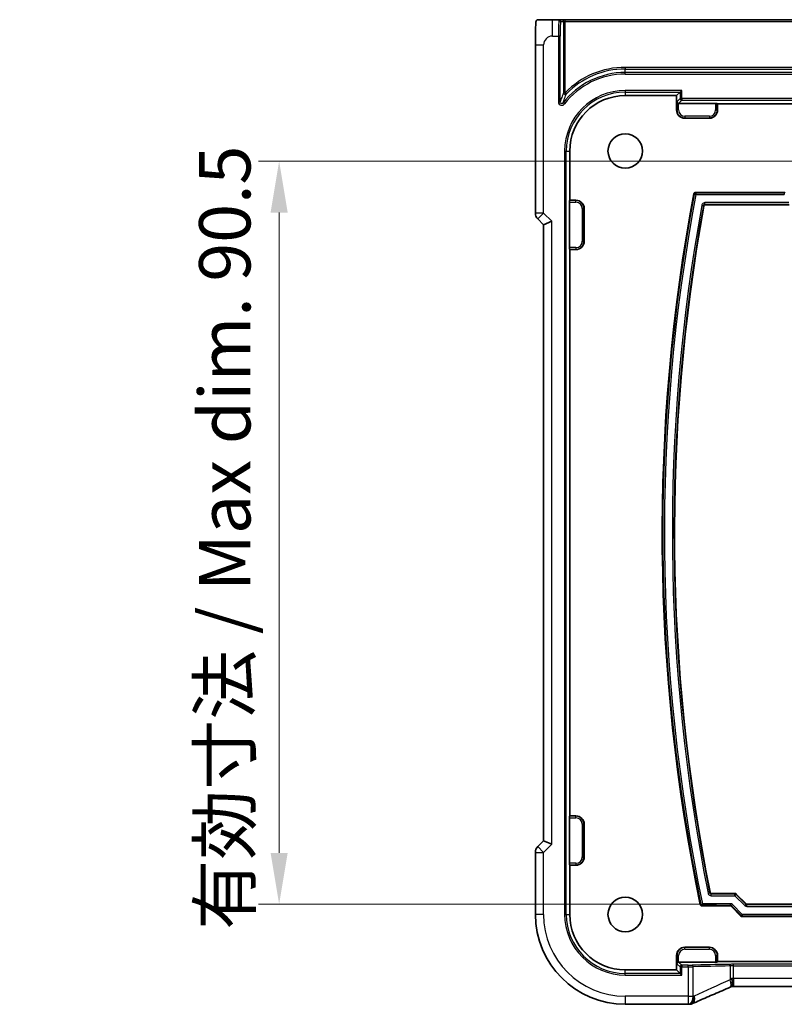
# Model space of a CAD drawing. Units: millimetres. Extents: x 0 to 6101, y 0 to 1124.
# Drawn here: x 5058 to 5151, y 136 to 256 of the extents above; entities that cross this region are included whole.
import ezdxf

# ---------------------------------------------------------------- set-up
doc = ezdxf.new("R2010")
doc.units = ezdxf.units.MM
for name, color, linetype, lineweight in [('Dimension (ISO)', 7, 'Continuous', 18), ('Visible (ISO)', 7, 'Continuous', 35), ('Visible Narrow (ISO)', 7, 'Continuous', 25)]:
    doc.layers.add(name, color=color, linetype=linetype, lineweight=lineweight)
doc.styles.add('Note Text (TK)', font='MS PGothic.ttf')
doc.dimstyles.new('Default - Method 1b (TK)', dxfattribs={"dimscale": 2.5, "dimtxt": 2.5, "dimasz": 2.5, "dimexe": 1, "dimexo": 1.5, "dimgap": 1, "dimtad": 1, "dimtoh": 1, "dimrnd": 1e-08, "dimdsep": 46, "dimtxsty": 'Note Text (TK)', "dimcen": 0.09, "dimdle": 5, "dimclrd": 100, "dimclre": 100, "dimclrt": 7, "dimadec": 1, "dimazin": 1, "dimtfac": 1, "dimtmove": 0, "dimatfit": 3, "dimfxl": 1, "dimtolj": 1, "dimlwd": -1, "dimlwe": -1, "dimarcsym": 0})

# ---------------------------------------------------------------- blocks, each defined once
blk = doc.blocks.new('*D87')
at = {"layer": 'Defpoints', "color": 0}
for p in [(5156.54, 238.27), (5089.94, 147.77), (5146.94, 147.77)]:
    blk.add_point(p, dxfattribs=at)
at = {"layer": 'Dimension (ISO)', "color": 100}
for p, q in [((5152.79, 238.27), (5087.44, 238.27)), ((5089.94, 232.02), (5089.94, 154.02)), ((5143.19, 147.77), (5087.44, 147.77))]:
    blk.add_line(p, q, dxfattribs=at)
for points in [[(5088.9, 232.02), (5090.98, 232.02), (5089.94, 238.27)], [(5088.9, 154.02), (5090.98, 154.02), (5089.94, 147.77)]]:
    blk.add_solid(points, dxfattribs=at)
at = {"layer": 'Dimension (ISO)', "color": 7, "insert": (5083.32, 144.65), "char_height": 6.25, "attachment_point": 4, "rotation": 90, "style": 'Note Text (TK)'}
blk.add_mtext('\\A1;有効寸法 / Max dim. 90.5', dxfattribs=at)

msp = doc.modelspace()

# ---------------------------------------------------------------- linework, layer by layer
at = {"layer": 'Visible (ISO)'}
for p, q in [((5124.0202, 255.5152), (5123.2159, 255.5152)), ((5124.3804, 255.5152), (5124.0202, 255.5152)), ((5124.7801, 255.5152), (5124.3804, 255.5152)), ((5312.3938, 255.5152), (5124.7801, 255.5152)), ((5121.1408, 231.9517), (5121.1408, 252.4401)), ((5132.087, 246.2652), (5138.337, 246.2652)), ((5138.7667, 246.695), (5138.337, 246.2652)), ((5138.337, 244.5152), (5138.337, 246.2652)), ((5138.7667, 246.695), (5138.9666, 246.8948)), ((5138.5892, 245.3176), (5143.0915, 245.3176)), ((5143.2913, 245.3108), (5143.337, 245.2652)), ((5143.337, 245.2652), (5143.337, 244.5152)), ((5143.337, 245.2652), (5293.837, 245.2652)), ((5142.337, 243.5152), (5139.337, 243.5152)), ((5125.337, 233.5152), (5125.337, 239.5152)), ((5140.639, 234.4652), (5151.4329, 234.4652)), ((5125.2846, 227.7607), (5125.2846, 233.2697)), ((5125.2913, 233.4695), (5125.337, 233.5152)), ((5125.337, 233.5152), (5126.087, 233.5152)), ((5152.0542, 232.9652), (5141.853, 232.9652)), ((5127.087, 232.5152), (5127.087, 228.5152)), ((5121.4336, 231.2446), (5122.1408, 230.5375)), ((5123.1408, 230.9517), (5122.1408, 230.5375)), ((5122.1408, 230.5375), (5122.1408, 155.4929)), ((5125.337, 227.5152), (5125.2913, 227.5608)), ((5126.087, 227.5152), (5125.337, 227.5152)), ((5125.337, 158.5152), (5125.337, 227.5152)), ((5125.2913, 158.4695), (5125.337, 158.5152)), ((5125.337, 158.5152), (5126.087, 158.5152)), ((5125.2846, 152.7607), (5125.2846, 158.2697)), ((5127.087, 157.5152), (5127.087, 153.5152)), ((5122.1408, 155.4929), (5121.4336, 154.7858)), ((5123.1408, 155.0787), (5122.1408, 155.4929)), ((5121.1408, 146.5152), (5121.1408, 154.0787)), ((5125.337, 152.5152), (5125.2913, 152.5608)), ((5126.087, 152.5152), (5125.337, 152.5152)), ((5125.337, 146.5152), (5125.337, 152.5152)), ((5142.6143, 149.0652), (5145.4755, 149.0652)), ((5145.6168, 149.0066), (5146.7998, 147.8237)), ((5144.8542, 147.5652), (5141.4287, 147.5652)), ((5146.9411, 147.7652), (5290.2329, 147.7652)), ((5146.1784, 146.3237), (5144.9955, 147.5066)), ((5290.8542, 146.2652), (5146.3198, 146.2652)), ((5139.337, 142.5152), (5142.337, 142.5152)), ((5138.337, 141.5152), (5138.337, 139.7652)), ((5143.0915, 140.7128), (5138.5892, 140.7128)), ((5143.337, 140.7652), (5143.2913, 140.7195)), ((5143.337, 141.5152), (5143.337, 140.7652)), ((5293.837, 140.7652), (5143.337, 140.7652)), ((5138.337, 139.7652), (5132.087, 139.7652)), ((5138.7667, 139.3354), (5138.337, 139.7652)), ((5138.7667, 139.3354), (5138.9666, 139.1355)), ((5291.9132, 137.7262), (5145.2608, 137.7262)), ((5139.7332, 135.569), (5132.087, 135.569))]:
    msp.add_line(p, q, dxfattribs=at)
for centre in [(5132.087, 239.5152), (5132.087, 146.5152)]:
    msp.add_circle(centre, 2.1, dxfattribs=at)
for centre, radius, start, end in [((5132.087, 239.5152), 6.75, 90, 180), ((5139.337, 244.5152), 1, 180, 270), ((5142.337, 244.5152), 1, 270, 0), ((5360.1142, 193.0152), 223.5179, 169.355499, 191.690587), ((5126.087, 232.5152), 1, 0, 90), ((5361.6048, 193.0152), 223.5179, 169.746838, 191.297861), ((5122.1408, 231.9517), 1, 180, 225), ((5126.087, 228.5152), 1, 270, 0), ((5126.087, 157.5152), 1, 0, 90), ((5122.1408, 154.0787), 1, 135, 180), ((5126.087, 153.5152), 1, 270, 0), ((5132.087, 146.5152), 10.9462, 180, 270), ((5132.087, 146.5152), 6.75, 180, 270), ((5139.337, 141.5152), 1, 90, 180), ((5142.337, 141.5152), 1, 0, 90), ((5139.7332, 136.569), 1, 270, 272.384809), ((5139.8828, 136.5751), 1, 272.340779, 293.942462)]:
    msp.add_arc(centre, radius, start, end, dxfattribs=at)
for centre, major_axis, ratio, start_param, end_param in [((5138.5825, 245.5107), (0.1861, -0.0771), 0.95183329, 3.55204952, 5.08793926), ((5138.5895, 245.5177), (-0.1416, -0.1416), 0.99878277, 0.75110057, 0.78478918), ((5143.0915, 245.3106), (0.2, 0), 0.03492077, 0.03490659, 1.57079633), ((5151.4328, 234.6653), (0.0766, -0.1849), 0.99928642, 5.89073854, 6.67563207), ((5125.2916, 233.2697), (0, 0.2), 0.03492077, 0.03490658, 1.57079633), ((5125.2916, 227.7607), (0, 0.2), 0.03492077, 1.57079633, 3.10668607), ((5125.2916, 158.2697), (0, 0.2), 0.03492077, 0.03490658, 1.57079633), ((5125.2916, 152.7607), (0, 0.2), 0.03492077, 1.57079633, 3.10668607), ((5145.4754, 148.8651), (0.0766, 0.1849), 0.99928642, 5.89073854, 6.67563207), ((5144.8541, 147.3651), (0.0766, 0.1849), 0.99928642, 5.89073854, 6.67563207), ((5146.9412, 147.9653), (-0.0766, -0.1849), 0.99928642, 5.89073854, 6.67563207), ((5146.3199, 146.4653), (-0.0766, -0.1849), 0.99928642, 5.89073854, 6.67563207), ((5138.5825, 140.5197), (0.1861, 0.0771), 0.95183329, 1.19524604, 2.73113579), ((5138.5895, 140.5127), (-0.1416, 0.1416), 0.99878277, 5.49839613, 5.53208474), ((5143.0915, 140.7198), (-0.2, 0), 0.03492077, 1.57079633, 3.10668607), ((5145.6646, 137.8547), (2.0268, 0.8111), 0.05048802, 1.85129571, 1.95978495), ((5145.2608, 137.6297), (1.8937, 0), 0.0509493, 1.57079172, 1.67853082), ((5152.7616, 134.7326), (-20.7906, -0.005), 0.0517631, 5.37791988, 5.38705445)]:
    msp.add_ellipse(centre, major_axis=major_axis, ratio=ratio, start_param=start_param, end_param=end_param, dxfattribs=at)
for points, knots in [([(5121.1408, 252.4401), (5121.1408, 252.863), (5121.1421, 253.2937), (5121.1522, 253.9545), (5121.1579, 254.2013), (5121.1704, 254.568), (5121.1761, 254.7038), (5121.1892, 254.9447), (5121.1966, 255.0514), (5121.2132, 255.2208), (5121.2217, 255.2833), (5121.2416, 255.3574), (5121.2495, 255.3795), (5121.2714, 255.415), (5121.2804, 255.4273), (5121.3052, 255.4539), (5121.3211, 255.4692), (5121.3577, 255.4919), (5121.3728, 255.4994), (5121.3936, 255.5059), (5121.3977, 255.507), (5121.4052, 255.5088), (5121.4085, 255.5095), (5121.4158, 255.511), (5121.4182, 255.5114), (5121.4272, 255.5128), (5121.4331, 255.5136), (5121.4463, 255.5148), (5121.4543, 255.5152), (5121.4616, 255.5152)], [0, 0, 0, 0, 0.126874219, 0.126874219, 0.205157471, 0.205157471, 0.255970415, 0.255970415, 0.306897854, 0.306897854, 0.35779189, 0.35779189, 0.3830568, 0.3830568, 0.395700644, 0.395700644, 0.408444849, 0.408444849, 0.414826376, 0.414826376, 0.416406698, 0.416406698, 0.418007284, 0.418007284, 0.4212843, 0.4212843, 0.426158661, 0.426158661, 0.431070515, 0.431070515, 0.431070515, 0.431070515]), ([(5123.2159, 255.5152), (5122.9302, 255.5152), (5122.5758, 255.5152), (5122.2501, 255.5152), (5121.8704, 255.5152), (5121.5844, 255.5152), (5121.4981, 255.5152), (5121.471, 255.5152), (5121.4626, 255.5152), (5121.4623, 255.5152)], [0, 0, 0, 0, 0.364111949, 0.364111949, 0.364111949, 0.788473368, 0.788473368, 0.788473368, 0.921818789, 0.921818789, 0.921818789, 0.921818789]), ([(5140.4426, 234.3022), (5140.4474, 234.3278), (5140.4572, 234.3522), (5140.4855, 234.3959), (5140.5038, 234.4148), (5140.5418, 234.4411), (5140.5601, 234.45), (5140.5987, 234.4621), (5140.6188, 234.4652), (5140.639, 234.4652)], [0, 0, 0, 0, 0.0078134657, 0.0078134657, 0.015620227, 0.015620227, 0.0216880454, 0.0216880454, 0.027757075, 0.027757075, 0.027757075, 0.027757075]), ([(5141.853, 232.9652), (5141.827, 232.9652), (5141.8012, 232.9601), (5141.753, 232.9403), (5141.7311, 232.9258), (5141.6981, 232.8932), (5141.6858, 232.8767), (5141.6667, 232.8405), (5141.66, 232.821), (5141.6564, 232.8009)], [0, 0, 0, 0, 0.007813547, 0.007813547, 0.0156203136, 0.0156203136, 0.0217567433, 0.0217567433, 0.0278944184, 0.0278944184, 0.0278944184, 0.0278944184]), ([(5142.4183, 149.2259), (5142.4234, 149.2004), (5142.4335, 149.1761), (5142.4623, 149.1327), (5142.4808, 149.1141), (5142.5188, 149.0884), (5142.5368, 149.0798), (5142.5747, 149.0681), (5142.5945, 149.0652), (5142.6143, 149.0652)], [0, 0, 0, 0, 0.0078133351, 0.0078133351, 0.0156200916, 0.0156200916, 0.0215733735, 0.0215733735, 0.0275278141, 0.0275278141, 0.0275278141, 0.0275278141]), ([(5141.4287, 147.5652), (5141.4026, 147.5652), (5141.3769, 147.5703), (5141.3287, 147.59), (5141.3068, 147.6045), (5141.2743, 147.6366), (5141.2625, 147.6524), (5141.2437, 147.6868), (5141.2369, 147.7053), (5141.233, 147.7246)], [0, 0, 0, 0, 0.0078132594, 0.0078132594, 0.0156200153, 0.0156200153, 0.0215044591, 0.0215044591, 0.0273900326, 0.0273900326, 0.0273900326, 0.0273900326]), ([(5145.0575, 138.724), (5145.0578, 138.7224), (5145.0581, 138.7209), (5145.0707, 138.6537), (5145.0817, 138.5881), (5145.1008, 138.4592), (5145.1088, 138.3962), (5145.1277, 138.2179), (5145.1339, 138.1105), (5145.1329, 137.9294), (5145.1258, 137.8573), (5145.1006, 137.7634), (5145.0843, 137.737), (5145.0641, 137.7285)], [-0.15605604, -0.15605604, -0.15605604, -0.15605604, -0.15558167, -0.15558167, -0.135528943, -0.135528943, -0.115512231, -0.115512231, -0.076810368, -0.076810368, -0.038577376, -0.038577376, -0.00546175, -0.00546175, -0.00546175, -0.00546175]), ([(5144.858, 137.6418), (5144.5319, 137.5034), (5144.2093, 137.366), (5143.5723, 137.0934), (5143.2579, 136.9583), (5142.6378, 136.6907), (5142.3323, 136.5583), (5141.7309, 136.2964), (5141.435, 136.167), (5140.8538, 135.9115), (5140.5684, 135.7854), (5140.2887, 135.6612)], [-1.303050328, -1.303050328, -1.303050328, -1.303050328, -1.252154027, -1.252154027, -1.201257727, -1.201257727, -1.150361426, -1.150361426, -1.099465126, -1.099465126, -1.048568826, -1.048568826, -1.048568826, -1.048568826])]:
    msp.add_open_spline(points, degree=3, knots=knots, dxfattribs=at)
at = {"layer": 'Visible Narrow (ISO)'}
for p, q in [((5123.2159, 253.5152), (5123.2159, 255.5152)), ((5124.7801, 255.3152), (5124.7801, 255.5152)), ((5124.2201, 255.3152), (5124.5802, 255.3152)), ((5124.5802, 255.3152), (5124.5802, 246.6222)), ((5124.5802, 255.3152), (5124.7801, 255.3152)), ((5124.7801, 246.6222), (5124.7801, 255.3152)), ((5124.7801, 255.3152), (5312.3938, 255.3152)), ((5123.2159, 253.5152), (5123.9573, 253.5152)), ((5124.1572, 253.5152), (5123.9573, 253.5152)), ((5123.9573, 253.5152), (5123.9573, 245.4904)), ((5124.1572, 245.4904), (5124.1572, 253.5152)), ((5121.1408, 252.4401), (5122.1408, 252.4401)), ((5122.1408, 231.9517), (5122.1408, 252.4401)), ((5132.087, 249.7083), (5132.087, 249.5084)), ((5305.087, 249.7083), (5132.087, 249.7083)), ((5132.087, 249.5084), (5305.087, 249.5084)), ((5132.087, 249.0854), (5132.087, 249.5084)), ((5132.087, 248.8855), (5132.087, 249.0854)), ((5305.087, 249.0854), (5132.087, 249.0854)), ((5132.087, 248.8855), (5305.087, 248.8855)), ((5124.7801, 246.6222), (5124.5802, 246.6222)), ((5124.9234, 246.4828), (5124.7801, 246.6222)), ((5138.9666, 246.8948), (5132.087, 246.8948)), ((5132.087, 246.8948), (5132.087, 246.695)), ((5132.087, 246.695), (5138.7667, 246.695)), ((5132.087, 246.695), (5132.087, 246.2652)), ((5138.7667, 245.8948), (5138.3826, 245.5107)), ((5138.7667, 246.695), (5138.7667, 245.8948)), ((5138.7667, 245.8948), (5138.9666, 245.8948)), ((5138.9666, 245.8948), (5138.9666, 246.8948)), ((5298.2073, 245.8948), (5138.9666, 245.8948)), ((5138.9666, 245.8948), (5138.9666, 245.695)), ((5124.1572, 245.4904), (5123.9573, 245.4904)), ((5124.6734, 245.246), (5124.5152, 245.3682)), ((5138.3826, 245.5107), (5138.3826, 244.5152)), ((5138.5825, 244.5152), (5138.5825, 245.3177)), ((5138.5892, 245.3176), (5138.9666, 245.695)), ((5138.9666, 245.695), (5298.2073, 245.695)), ((5143.0915, 245.3176), (5143.0915, 244.5152)), ((5143.2913, 244.5152), (5143.2913, 245.3108)), ((5138.337, 244.5152), (5138.3826, 244.5152)), ((5138.5825, 244.5152), (5138.3826, 244.5152)), ((5139.337, 243.7607), (5139.337, 243.5608)), ((5142.337, 243.7607), (5139.337, 243.7607)), ((5139.337, 243.5608), (5142.337, 243.5608)), ((5139.337, 243.5152), (5139.337, 243.5608)), ((5142.337, 243.7607), (5142.337, 243.5608)), ((5142.337, 243.5152), (5142.337, 243.5608)), ((5143.0915, 244.5152), (5143.2913, 244.5152)), ((5143.337, 244.5152), (5143.2913, 244.5152)), ((5124.7073, 239.5152), (5124.7073, 146.5152)), ((5124.7073, 239.5152), (5124.9072, 239.5152)), ((5124.9072, 146.5152), (5124.9072, 239.5152)), ((5124.9072, 239.5152), (5125.337, 239.5152)), ((5140.6914, 234.2022), (5140.4949, 234.2391)), ((5140.6914, 234.4021), (5140.6914, 234.2022)), ((5151.459, 234.4021), (5140.6914, 234.4021)), ((5140.6914, 234.2022), (5151.459, 234.2022)), ((5151.4329, 234.4652), (5151.459, 234.4021)), ((5151.459, 234.4021), (5151.459, 234.2022)), ((5125.2846, 233.2697), (5126.087, 233.2697)), ((5126.087, 233.4695), (5125.2913, 233.4695)), ((5126.087, 233.5152), (5126.087, 233.4695)), ((5126.087, 233.2697), (5126.087, 233.4695)), ((5141.407, 232.8997), (5141.6037, 232.864)), ((5141.8003, 233.0283), (5141.8003, 233.2282)), ((5152.028, 233.2282), (5141.8003, 233.2282)), ((5141.8003, 233.0283), (5152.028, 233.0283)), ((5122.1408, 231.9517), (5121.1408, 231.9517)), ((5121.4336, 231.2446), (5122.1408, 231.9517)), ((5123.1408, 230.9517), (5122.1408, 231.9517)), ((5126.8415, 232.5152), (5127.0413, 232.5152)), ((5126.8415, 232.5152), (5126.8415, 228.5152)), ((5127.0413, 228.5152), (5127.0413, 232.5152)), ((5127.087, 232.5152), (5127.0413, 232.5152)), ((5123.1408, 155.0787), (5123.1408, 230.9517)), ((5126.8415, 228.5152), (5127.0413, 228.5152)), ((5127.087, 228.5152), (5127.0413, 228.5152)), ((5126.087, 227.7607), (5125.2846, 227.7607)), ((5125.2913, 227.5608), (5126.087, 227.5608)), ((5126.087, 227.7607), (5126.087, 227.5608)), ((5126.087, 227.5152), (5126.087, 227.5608)), ((5126.087, 158.4695), (5125.2913, 158.4695)), ((5126.087, 158.5152), (5126.087, 158.4695)), ((5126.087, 158.2697), (5126.087, 158.4695)), ((5125.2846, 158.2697), (5126.087, 158.2697)), ((5126.8415, 157.5152), (5127.0413, 157.5152)), ((5126.8415, 157.5152), (5126.8415, 153.5152)), ((5127.0413, 153.5152), (5127.0413, 157.5152)), ((5127.087, 157.5152), (5127.0413, 157.5152)), ((5122.1408, 154.0787), (5121.4336, 154.7858)), ((5122.1408, 154.0787), (5123.1408, 155.0787)), ((5121.1408, 154.0787), (5122.1408, 154.0787)), ((5122.1408, 146.5152), (5122.1408, 154.0787)), ((5126.087, 152.7607), (5125.2846, 152.7607)), ((5125.2913, 152.5608), (5126.087, 152.5608)), ((5126.087, 152.7607), (5126.087, 152.5608)), ((5126.087, 152.5152), (5126.087, 152.5608)), ((5126.8415, 153.5152), (5127.0413, 153.5152)), ((5127.087, 153.5152), (5127.0413, 153.5152)), ((5142.3666, 149.1628), (5142.1706, 149.1236)), ((5142.5626, 148.8022), (5142.5626, 149.0021)), ((5145.4494, 149.0021), (5142.5626, 149.0021)), ((5142.5626, 148.8022), (5145.4494, 148.8022)), ((5145.4755, 149.0652), (5145.4494, 149.0021)), ((5145.4494, 148.8022), (5145.4494, 149.0021)), ((5145.5907, 148.9435), (5145.4494, 148.8022)), ((5145.4494, 148.8022), (5146.6323, 147.6193)), ((5145.5907, 148.9435), (5145.6168, 149.0066)), ((5146.7736, 147.7606), (5145.5907, 148.9435)), ((5141.2843, 147.7877), (5141.4801, 147.8282)), ((5144.8803, 147.8282), (5141.4801, 147.8282)), ((5141.4801, 147.8282), (5141.4801, 147.6283)), ((5141.4801, 147.6283), (5144.8803, 147.6283)), ((5144.8803, 147.6283), (5144.8542, 147.5652)), ((5144.8803, 147.8282), (5144.8803, 147.6283)), ((5144.9955, 147.5066), (5145.0217, 147.5697)), ((5145.0217, 147.5697), (5145.163, 147.7111)), ((5145.0217, 147.5697), (5146.2046, 146.3868)), ((5146.3459, 146.5282), (5145.163, 147.7111)), ((5146.7736, 147.7606), (5146.6323, 147.6193)), ((5146.7998, 147.8237), (5146.7736, 147.7606)), ((5146.9149, 147.7021), (5146.9411, 147.7652)), ((5146.9149, 147.5022), (5146.9149, 147.7021)), ((5290.259, 147.7021), (5146.9149, 147.7021)), ((5122.1408, 146.5152), (5121.1408, 146.5152)), ((5124.7073, 146.5152), (5124.9072, 146.5152)), ((5124.9072, 146.5152), (5125.337, 146.5152)), ((5146.2046, 146.3868), (5146.1784, 146.3237)), ((5146.2046, 146.3868), (5146.3459, 146.5282)), ((5290.828, 146.5282), (5146.3459, 146.5282)), ((5146.3459, 146.5282), (5146.3459, 146.3283)), ((5146.9149, 147.5022), (5290.259, 147.5022)), ((5146.3198, 146.2652), (5146.3459, 146.3283)), ((5146.3459, 146.3283), (5290.828, 146.3283)), ((5139.337, 142.5152), (5139.337, 142.4695)), ((5139.337, 142.2697), (5139.337, 142.4695)), ((5142.337, 142.4695), (5139.337, 142.4695)), ((5139.337, 142.2697), (5142.337, 142.2697)), ((5142.337, 142.5152), (5142.337, 142.4695)), ((5142.337, 142.2697), (5142.337, 142.4695)), ((5138.337, 141.5152), (5138.3826, 141.5152)), ((5138.5825, 141.5152), (5138.3826, 141.5152)), ((5138.3826, 141.5152), (5138.3826, 140.5197)), ((5138.3826, 140.5197), (5138.7667, 140.1355)), ((5138.5825, 140.7127), (5138.5825, 141.5152)), ((5138.9666, 140.3354), (5138.5892, 140.7128)), ((5143.0915, 141.5152), (5143.2913, 141.5152)), ((5143.0915, 141.5152), (5143.0915, 140.7128)), ((5143.2913, 140.7195), (5143.2913, 141.5152)), ((5143.337, 141.5152), (5143.2913, 141.5152)), ((5145.2608, 140.2403), (5145.2608, 140.4402)), ((5291.9132, 140.4402), (5145.2608, 140.4402)), ((5132.087, 139.3354), (5132.087, 139.7652)), ((5138.7667, 139.3354), (5132.087, 139.3354)), ((5132.087, 139.1355), (5132.087, 139.3354)), ((5138.9666, 140.1355), (5138.7667, 140.1355)), ((5138.7667, 140.1355), (5138.7667, 139.3354)), ((5138.9666, 140.3354), (5138.9666, 140.1355)), ((5139.7332, 140.3354), (5138.9666, 140.3354)), ((5138.9666, 140.1355), (5139.7332, 140.1355)), ((5138.9666, 139.1355), (5138.9666, 140.1355)), ((5139.7332, 140.1355), (5139.7332, 140.3354)), ((5139.7332, 140.1355), (5139.7332, 136.569)), ((5140.3554, 136.569), (5140.3554, 140.1416)), ((5144.8641, 140.2369), (5144.8641, 138.5624)), ((5145.2608, 140.2403), (5291.9132, 140.2403)), ((5145.2608, 138.7262), (5145.2608, 140.2403)), ((5132.087, 139.1355), (5138.9666, 139.1355)), ((5145.2608, 138.7262), (5145.2608, 137.7262)), ((5291.9132, 138.7262), (5145.2608, 138.7262)), ((5132.087, 136.569), (5132.087, 135.569)), ((5139.7332, 136.569), (5132.087, 136.569)), ((5139.7332, 136.569), (5139.7332, 135.569)), ((5139.7332, 136.569), (5140.3554, 136.569))]:
    msp.add_line(p, q, dxfattribs=at)
for centre, radius, start, end in [((5123.2159, 252.4401), 1.0751, 90, 180), ((5132.087, 239.5152), 10.1931, 90, 135.794305), ((5132.087, 239.5152), 9.9933, 90, 135.794305), ((5132.087, 239.5152), 9.5702, 90, 142.295694), ((5132.087, 239.5152), 9.3704, 90, 142.295694), ((5132.087, 239.5152), 7.3796, 90, 180), ((5132.087, 239.5152), 7.1798, 90, 180), ((5139.337, 244.5152), 0.9544, 180, 270), ((5139.337, 244.5152), 0.7545, 180, 270), ((5142.337, 244.5152), 0.7545, 270, 0), ((5142.337, 244.5152), 0.9544, 270, 0), ((5360.1142, 193.0152), 223.4548, 169.368932, 191.677401), ((5360.1142, 193.0152), 223.2549, 169.368932, 191.677401), ((5126.087, 232.5152), 0.9544, 0, 90), ((5126.087, 232.5152), 0.7545, 0, 90), ((5361.6048, 193.0152), 223.7808, 169.733317, 191.311133), ((5361.6048, 193.0152), 223.581, 169.733317, 191.311133), ((5126.087, 228.5152), 0.7545, 270, 0), ((5126.087, 228.5152), 0.9544, 270, 0), ((5126.087, 157.5152), 0.9544, 0, 90), ((5126.087, 157.5152), 0.7545, 0, 90), ((5126.087, 153.5152), 0.7545, 270, 0), ((5126.087, 153.5152), 0.9544, 270, 0), ((5132.087, 146.5152), 9.9462, 180, 270), ((5132.087, 146.5152), 7.3796, 180, 270), ((5132.087, 146.5152), 7.1798, 180, 270), ((5139.337, 141.5152), 0.9544, 90, 180), ((5139.337, 141.5152), 0.7545, 90, 180), ((5142.337, 141.5152), 0.9544, 0, 90), ((5142.337, 141.5152), 0.7545, 0, 90)]:
    msp.add_arc(centre, radius, start, end, dxfattribs=at)
for centre, major_axis, ratio, start_param, end_param in [((5124.0202, 253.5152), (0, -2), 0.03142869, 3.14159265, 4.71238898), ((5124.0202, 255.3152), (0, 0.2), 0.99939083, 4.71238898, 6.28318531), ((5124.3804, 255.3152), (0, 0.2), 0.99939083, 4.71238898, 6.28318531), ((5124.2201, 253.5152), (0, 1.8), 0.03492077, 0, 1.57079633), ((5124.7801, 246.6222), (-0.1853, 0.0753), 0.99572099, 0.38726471, 2.75432796), ((5138.9666, 245.8948), (0.1414, -0.1414), 0.99878277, 3.9275998, 5.49717816), ((5140.6914, 234.2022), (-0.1539, -0.1277), 0.99897206, 4.02026974, 5.40450822), ((5145.4494, 148.8022), (-0.1848, 0.0765), 0.99928642, 4.31994221, 5.10483575), ((5141.4801, 147.8282), (0.1551, -0.1263), 0.99898735, 4.02939141, 5.39538655), ((5144.8801, 147.4279), (0.1532, 0.3698), 0.99928642, 5.89073854, 6.67563207), ((5144.8801, 147.4279), (0.0767, 0.1852), 0.99786282, 5.89073854, 6.67563207), ((5146.9151, 147.9024), (-0.1532, -0.3698), 0.99928642, 5.89073854, 6.67563207), ((5146.9151, 147.9024), (-0.0767, -0.1852), 0.99786282, 5.89073854, 6.67563207), ((5146.3459, 146.5282), (0.1848, -0.0765), 0.99928642, 4.31994221, 5.10483575), ((5139.7332, 140.3633), (-0.8, 0), 0.03492077, 1.57079633, 2.24227795), ((5152.7983, 139.7892), (-20.2, 0), 0.03492077, 5.12032164, 5.3838706), ((5140.2309, 140.1416), (-0.0055, 0.1999), 0.62199985, 4.69512993, 6.23860001), ((5145.2608, 140.3983), (-1.2, 0), 0.03492077, 4.71238898, 5.12032164), ((5144.7847, 140.2369), (-0.003, 0.2), 0.39667441, 4.70640248, 6.24515758), ((5138.9666, 140.1355), (-0.1414, -0.1414), 0.99878277, 3.9275998, 5.49717816), ((5139.7332, 140.1635), (1, 0), 0.02793662, 4.71238898, 5.3838706), ((5152.7983, 139.5893), (20, 0), 0.03526998, 1.97872898, 2.24227795), ((5145.2608, 140.1984), (1, 0), 0.04190492, 1.57079633, 1.97872898), ((5152.7983, 140.8067), (-19.9955, -8.4233), 0.0503575, 5.09911136, 5.35359286), ((5144.4673, 138.5624), (0.3907, -0.9205), 0.36965282, 0, 1.41518614), ((5145.2608, 138.7761), (-0.9985, -0.805), 0.06862615, 4.86184183, 5.06504842), ((5145.2608, 138.6214), (-1, 0), 0.10481556, 4.71238898, 4.91711505), ((5139.7332, 136.569), (0.0416, -0.9991), 0.62181619, 0, 1.54490545), ((5139.8828, 136.5751), (0.0408, -0.9992), 0.61470301, 0, 1.54567437), ((5139.8828, 136.5751), (0.4058, -0.914), 0.58047237, 0, 1.31854185), ((5152.7983, 135.7073), (-20, 0), 0.05502817, 5.37480314, 5.3838706)]:
    msp.add_ellipse(centre, major_axis=major_axis, ratio=ratio, start_param=start_param, end_param=end_param, dxfattribs=at)
for points, knots in [([(5124.5802, 246.6222), (5124.5448, 246.535), (5124.5094, 246.4461), (5124.434, 246.2532), (5124.394, 246.1486), (5124.354, 246.0414), (5124.3189, 245.9473), (5124.2838, 245.8512), (5124.2182, 245.6671), (5124.1877, 245.5798), (5124.1572, 245.4904)], [-1.25695182, -1.25695182, -1.25695182, -1.25695182, -0.95127415, -0.95127415, -0.60612626, -0.60612626, -0.60612626, -0.30306313, -0.30306313, -0.03953224, -0.03953224, -0.03953224, -0.03953224]), ([(5124.5152, 245.3682), (5124.5446, 245.4561), (5124.574, 245.542), (5124.6372, 245.7232), (5124.6711, 245.8178), (5124.705, 245.9105), (5124.7435, 246.0161), (5124.7821, 246.1192), (5124.8549, 246.3093), (5124.8892, 246.3968), (5124.9234, 246.4828)], [0.03953224, 0.03953224, 0.03953224, 0.03953224, 0.30306313, 0.30306313, 0.60612626, 0.60612626, 0.60612626, 0.95127415, 0.95127415, 1.25695182, 1.25695182, 1.25695182, 1.25695182]), ([(5123.9573, 245.4904), (5123.9573, 245.4448), (5123.9652, 245.3991), (5124.011, 245.2697), (5124.0721, 245.1944), (5124.1505, 245.1471)], [-0.0994123745, -0.0994123745, -0.0994123745, -0.0994123745, -0.0857044447, -0.0857044447, -0.0582282432, -0.0582282432, -0.0582282432, -0.0582282432]), ([(5124.1505, 245.1471), (5124.1509, 245.1468), (5124.1514, 245.1465), (5124.2022, 245.1161), (5124.2592, 245.0973), (5124.3176, 245.0917)], [-0.0582282432, -0.0582282432, -0.0582282432, -0.0582282432, -0.0580631257, -0.0580631257, -0.0404744905, -0.0404744905, -0.0404744905, -0.0404744905]), ([(5124.5152, 245.3682), (5124.5072, 245.3577), (5124.4981, 245.348), (5124.4723, 245.3252), (5124.4543, 245.3138), (5124.4098, 245.2944), (5124.3825, 245.2887), (5124.3197, 245.2888), (5124.2844, 245.2986), (5124.2145, 245.3407), (5124.1837, 245.3787), (5124.161, 245.4443), (5124.1571, 245.4674), (5124.1572, 245.4904)], [0, 0, 0, 0, 0.0078633702, 0.0078633702, 0.0204447626, 0.0204447626, 0.0368005726, 0.0368005726, 0.0580631257, 0.0580631257, 0.0857044447, 0.0857044447, 0.0994123745, 0.0994123745, 0.0994123745, 0.0994123745]), ([(5124.3176, 245.0917), (5124.3298, 245.0905), (5124.342, 245.0899), (5124.4088, 245.0895), (5124.4633, 245.1006), (5124.552, 245.1386), (5124.5879, 245.1612), (5124.6393, 245.2061), (5124.6573, 245.2252), (5124.6734, 245.246)], [-0.0404744905, -0.0404744905, -0.0404744905, -0.0404744905, -0.0368005726, -0.0368005726, -0.0204447626, -0.0204447626, -0.0078633702, -0.0078633702, 0, 0, 0, 0]), ([(5140.4426, 234.3022), (5140.4464, 234.2976), (5140.4503, 234.2929), (5140.46, 234.2813), (5140.4657, 234.2743), (5140.4715, 234.2673), (5140.4773, 234.2603), (5140.4831, 234.2533), (5140.4909, 234.2439), (5140.4929, 234.2415), (5140.4949, 234.2391)], [0.020020576, 0.020020576, 0.020020576, 0.020020576, 0.060034835, 0.060034835, 0.12006967, 0.12006967, 0.12006967, 0.180158304, 0.180158304, 0.200904486, 0.200904486, 0.200904486, 0.200904486]), ([(5140.6914, 234.4021), (5140.6894, 234.4045), (5140.6874, 234.4069), (5140.6796, 234.4163), (5140.6738, 234.4233), (5140.668, 234.4303), (5140.6622, 234.4373), (5140.6564, 234.4442), (5140.6467, 234.4559), (5140.6429, 234.4605), (5140.639, 234.4652)], [-0.200904486, -0.200904486, -0.200904486, -0.200904486, -0.180158304, -0.180158304, -0.12006967, -0.12006967, -0.12006967, -0.060034835, -0.060034835, -0.020020576, -0.020020576, -0.020020576, -0.020020576]), ([(5141.8003, 233.2282), (5141.7365, 233.2282), (5141.6727, 233.2126), (5141.5681, 233.1582), (5141.5253, 233.1235), (5141.4647, 233.0495), (5141.4434, 233.0132), (5141.4187, 232.9503), (5141.4116, 232.9252), (5141.407, 232.8997)], [-0.0556301443, -0.0556301443, -0.0556301443, -0.0556301443, -0.0364735869, -0.0364735869, -0.0202631038, -0.0202631038, -0.0077935015, -0.0077935015, 0, 0, 0, 0]), ([(5141.6037, 232.864), (5141.606, 232.8768), (5141.6095, 232.8894), (5141.6218, 232.9209), (5141.6325, 232.939), (5141.6627, 232.976), (5141.6841, 232.9934), (5141.7365, 233.0206), (5141.7684, 233.0283), (5141.8003, 233.0283)], [0, 0, 0, 0, 0.0077935015, 0.0077935015, 0.0202631038, 0.0202631038, 0.0364735869, 0.0364735869, 0.0556301443, 0.0556301443, 0.0556301443, 0.0556301443]), ([(5141.6037, 232.864), (5141.6057, 232.8616), (5141.6077, 232.8592), (5141.6155, 232.8498), (5141.6213, 232.8428), (5141.6272, 232.8358), (5141.633, 232.8289), (5141.6388, 232.8219), (5141.6486, 232.8102), (5141.6525, 232.8055), (5141.6564, 232.8009)], [-0.200905626, -0.200905626, -0.200905626, -0.200905626, -0.180215856, -0.180215856, -0.120183421, -0.120183421, -0.120183421, -0.060091711, -0.060091711, -0.020020693, -0.020020693, -0.020020693, -0.020020693]), ([(5141.853, 232.9652), (5141.8492, 232.9698), (5141.8453, 232.9745), (5141.8355, 232.9861), (5141.8297, 232.9931), (5141.8239, 233.0001), (5141.818, 233.0071), (5141.8122, 233.0141), (5141.8044, 233.0235), (5141.8023, 233.0259), (5141.8003, 233.0283)], [0.020020693, 0.020020693, 0.020020693, 0.020020693, 0.060091711, 0.060091711, 0.120183421, 0.120183421, 0.120183421, 0.180215856, 0.180215856, 0.200905626, 0.200905626, 0.200905626, 0.200905626]), ([(5142.1706, 149.1236), (5142.1826, 149.0633), (5142.2088, 149.0059), (5142.2794, 148.9146), (5142.3213, 148.8787), (5142.4048, 148.8323), (5142.4444, 148.8178), (5142.5106, 148.8047), (5142.5366, 148.8022), (5142.5626, 148.8022)], [-0.0549013639, -0.0549013639, -0.0549013639, -0.0549013639, -0.0364726223, -0.0364726223, -0.0202625679, -0.0202625679, -0.0077932954, -0.0077932954, 0, 0, 0, 0]), ([(5142.4183, 149.2259), (5142.4145, 149.2212), (5142.4107, 149.2166), (5142.4011, 149.2049), (5142.3954, 149.1979), (5142.3897, 149.191), (5142.384, 149.184), (5142.3782, 149.177), (5142.3705, 149.1676), (5142.3686, 149.1652), (5142.3666, 149.1628)], [0.020020384, 0.020020384, 0.020020384, 0.020020384, 0.060058063, 0.060058063, 0.120116126, 0.120116126, 0.120116126, 0.180177228, 0.180177228, 0.200902519, 0.200902519, 0.200902519, 0.200902519]), ([(5142.5626, 149.0021), (5142.5496, 149.0021), (5142.5366, 149.0033), (5142.5034, 149.0098), (5142.4837, 149.0171), (5142.4419, 149.0402), (5142.4209, 149.0582), (5142.3856, 149.1039), (5142.3726, 149.1326), (5142.3666, 149.1628)], [0, 0, 0, 0, 0.0077932954, 0.0077932954, 0.0202625679, 0.0202625679, 0.0364726223, 0.0364726223, 0.0549013639, 0.0549013639, 0.0549013639, 0.0549013639]), ([(5142.5626, 149.0021), (5142.5646, 149.0045), (5142.5665, 149.0069), (5142.5742, 149.0163), (5142.58, 149.0233), (5142.5857, 149.0303), (5142.5914, 149.0372), (5142.5971, 149.0442), (5142.6067, 149.0559), (5142.6105, 149.0605), (5142.6143, 149.0652)], [-0.200902519, -0.200902519, -0.200902519, -0.200902519, -0.180177228, -0.180177228, -0.120116126, -0.120116126, -0.120116126, -0.060058063, -0.060058063, -0.020020384, -0.020020384, -0.020020384, -0.020020384]), ([(5141.2843, 147.7877), (5141.2824, 147.7853), (5141.2804, 147.7829), (5141.2728, 147.7735), (5141.2671, 147.7665), (5141.2614, 147.7595), (5141.2557, 147.7525), (5141.25, 147.7455), (5141.2405, 147.7339), (5141.2368, 147.7292), (5141.233, 147.7246)], [-0.200895174, -0.200895174, -0.200895174, -0.200895174, -0.180179289, -0.180179289, -0.120121553, -0.120121553, -0.120121553, -0.060060777, -0.060060777, -0.020014033, -0.020014033, -0.020014033, -0.020014033]), ([(5141.4287, 147.5652), (5141.4325, 147.5698), (5141.4363, 147.5745), (5141.4458, 147.5861), (5141.4514, 147.5931), (5141.4571, 147.6001), (5141.4628, 147.6071), (5141.4685, 147.6141), (5141.4762, 147.6235), (5141.4781, 147.6259), (5141.4801, 147.6283)], [0.020014033, 0.020014033, 0.020014033, 0.020014033, 0.060060777, 0.060060777, 0.120121553, 0.120121553, 0.120121553, 0.180179289, 0.180179289, 0.200895174, 0.200895174, 0.200895174, 0.200895174])]:
    msp.add_open_spline(points, degree=3, knots=knots, dxfattribs=at)

# ---------------------------------------------------------------- dimensions: what is measured, and where the dimension line sits
at = {"layer": 'Dimension (ISO)', "color": 100}
dim = msp.add_linear_dim(base=(5089.9411, 147.7652), p1=(5156.5369, 238.2652), p2=(5146.9411, 147.7652), angle=90, text='有効寸法 / Max dim. <>', dimstyle='Default - Method 1b (TK)', override={"dimtoh": 0, "dimdec": 2, "dimtp": 0, "dimtm": 0, "dimtdec": 2, "dimtofl": 0, "dimatfit": 1}, dxfattribs=at)
dim.commit()
dim.dimension.update_dxf_attribs({"geometry": '*D87', "text_midpoint": (5089.9411, 193.0152), "dimtype": 160})

doc.saveas('drawing.dxf')
